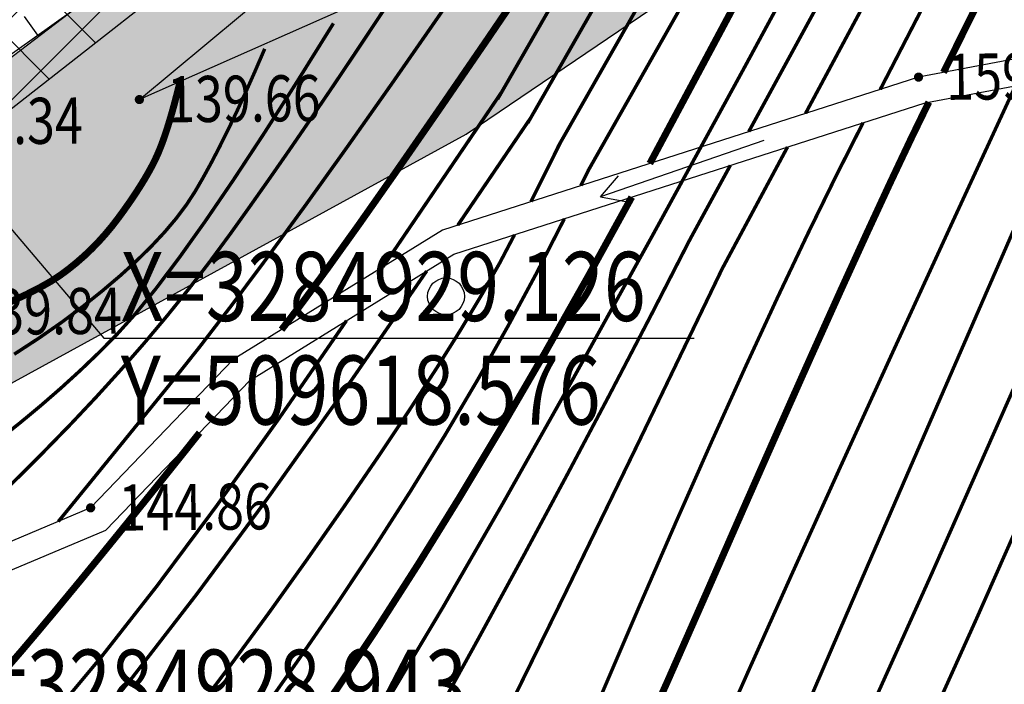
# Model space of a CAD drawing. Extents: x 508990 to 511239, y 3284818 to 3285493.
# Drawn here: x 509620 to 509641, y 3284918 to 3284932 of the extents above; entities that cross this region are included whole.
import ezdxf
from ezdxf.enums import TextEntityAlignment as Align

# ---------------------------------------------------------------- set-up
doc = ezdxf.new("R2010")
doc.units = 0
doc.layers.get('0').update_dxf_attribs({"linetype": 'CONTINUOUS'})
for name, color, linetype in [('ASSIST', 252, 'CONTINUOUS'), ('Coord_bz', 3, 'CONTINUOUS'), ('DGX', 251, 'CONTINUOUS'), ('DMTZ', 251, 'CONTINUOUS'), ('GCD', 251, 'CONTINUOUS'), ('JMD', 251, 'CONTINUOUS'), ('SXSS', 251, 'CONTINUOUS'), ('ZBTZ', 251, 'CONTINUOUS'), ('设计内容', 7, 'CONTINUOUS')]:
    doc.layers.add(name, color=color, linetype=linetype)
doc.styles.add('HZ', font='rs.shx', dxfattribs={"width": 0.8, "bigfont": 'hztxt.shx'})
doc.styles.get("Standard").update_dxf_attribs({"font": 'rs.shx', "bigfont": 'hztxt.shx'})
doc.styles.add('仿宋体', font='SIMFANG_1.TTF', dxfattribs={"width": 0.8})
doc.dimstyles.get("Standard").update_dxf_attribs({"dimtxt": 0.18, "dimasz": 0.18, "dimexe": 0.18, "dimexo": 0.0625, "dimgap": 0.09, "dimtad": 0, "dimtih": 1, "dimtoh": 1, "dimdec": 4, "dimzin": 0, "dimdsep": 46, "dimtxsty": 'Standard', "dimcen": 0.09, "dimadec": 0, "dimazin": 0, "dimtfac": 1, "dimtdec": 4, "dimtofl": 0, "dimtmove": 0, "dimatfit": 3, "dimfxl": 0, "dimtolj": 1, "dimtzin": 0, "dimarcsym": 0})

# ---------------------------------------------------------------- blocks, each defined once
blk = doc.blocks.new('gc086')
for q in [(6.461, 0.6), (6.461, -0.6)]:
    blk.add_line((7.5, 0), q)
blk.add_lwpolyline([(0, 0), (7.5, 0)])
blk = doc.blocks.new('GC200')
at = {"linetype": 'Continuous', "const_width": 0.2, "flags": 128}
blk.add_lwpolyline([(-0.1, 0, 1), (0.1, 0, 1)], format="xyb", close=True, dxfattribs=at)
blk = doc.blocks.new('gc122')
blk.add_circle((0, 0), 0.8)
blk = doc.blocks.new('*U118')
at = {"color": 0, "lineweight": -3}
blk.add_line((0, 0), (12.81, 0), dxfattribs=at)
at = {"color": 0, "lineweight": -3, "style": '仿宋体', "width": 0.8}
blk.add_text(' X=3284929.126 ', height=1.5, dxfattribs=at).set_placement((0, 0.375))
blk.add_text(' Y=509618.576 ', height=1.5, dxfattribs=at).set_placement((0, -0.375), align=Align.TOP_LEFT)
blk = doc.blocks.new('*U119')
at = {"color": 0, "lineweight": -3}
blk.add_line((0, 0), (12.849, 0), dxfattribs=at)
at = {"color": 0, "lineweight": -3, "style": '仿宋体', "width": 0.8}
blk.add_text(' X=3284928.943 ', height=1.5, dxfattribs=at).set_placement((0, 0.375))
blk.add_text(' Y=509608.703 ', height=1.5, dxfattribs=at).set_placement((0, -0.375), align=Align.TOP_LEFT)

msp = doc.modelspace()

# ---------------------------------------------------------------- hatches: boundary and pattern name
at = {"layer": 'DGX', "lineweight": -3}
h = msp.add_hatch(dxfattribs=at)
h.set_pattern_fill('ANSI37', scale=0.4)
edge = h.paths.add_edge_path()
edge.add_line((509482.9294, 3285083.053), (509483.921, 3285075.5011))
edge.add_line((509483.921, 3285075.5011), (509488.6149, 3285063.197))
edge.add_line((509488.6149, 3285063.197), (509490.8837, 3285054.5467))
edge.add_line((509490.8837, 3285054.5467), (509498.8402, 3285041.977))
edge.add_line((509498.8402, 3285041.977), (509502.1934, 3285030.4862))
edge.add_line((509502.1934, 3285030.4862), (509506.877, 3285018.1691))
edge.add_line((509506.877, 3285018.1691), (509510.9235, 3285009.2787))
edge.add_line((509510.9235, 3285009.2787), (509516.6738, 3285001.3623))
edge.add_line((509516.6738, 3285001.3623), (509521.3421, 3284994.9249))
edge.add_line((509521.3421, 3284994.9249), (509524.3024, 3284989.3129))
edge.add_line((509524.3024, 3284989.3129), (509527.1916, 3284979.128))
edge.add_line((509527.1916, 3284979.128), (509527.9645, 3284976.4035))
edge.add_line((509527.9645, 3284976.4035), (509530.8984, 3284964.8534))
edge.add_line((509530.8984, 3284964.8534), (509534.981, 3284954.058))
edge.add_line((509534.981, 3284954.058), (509538.8156, 3284945.5681))
edge.add_line((509538.8156, 3284945.5681), (509542.3768, 3284941.6453))
edge.add_line((509542.3768, 3284941.6453), (509548.6311, 3284938.9487))
edge.add_line((509548.6311, 3284938.9487), (509558.4241, 3284935.6387))
edge.add_line((509558.4241, 3284935.6387), (509569.9641, 3284933.2255))
edge.add_line((509569.9641, 3284933.2255), (509589.364, 3284931.3408))
edge.add_line((509589.364, 3284931.3408), (509596.6092, 3284931.6519))
edge.add_line((509596.6092, 3284931.6519), (509611.6591, 3284934.9422))
edge.add_line((509611.6591, 3284934.9422), (509620.2087, 3284939.5201))
edge.add_line((509620.2087, 3284939.5201), (509627.6692, 3284945.2577))
edge.add_line((509627.6692, 3284945.2577), (509632.5703, 3284949.6941))
edge.add_line((509632.5703, 3284949.6941), (509638.7684, 3284955.3906))
edge.add_line((509638.7684, 3284955.3906), (509643.3057, 3284959.5935))
edge.add_line((509643.3057, 3284959.5935), (509650.0679, 3284967.2658))
edge.add_line((509650.0679, 3284967.2658), (509651.0136, 3284968.4002))
edge.add_line((509651.0136, 3284968.4002), (509657.9082, 3284978.4402))
edge.add_line((509657.9082, 3284978.4402), (509659.6186, 3284980.4765))
edge.add_line((509659.6186, 3284980.4765), (509662.1425, 3284982.7377))
edge.add_line((509662.1425, 3284982.7377), (509664.6481, 3284984.3788))
edge.add_line((509664.6481, 3284984.3788), (509670.0197, 3284986.1866))
edge.add_line((509670.0197, 3284986.1866), (509674.6398, 3284987.2387))
edge.add_line((509674.6398, 3284987.2387), (509679.9302, 3284986.8008))
edge.add_line((509679.9302, 3284986.8008), (509684.0199, 3284986.0983))
edge.add_line((509684.0199, 3284986.0983), (509688.2657, 3284984.5436))
edge.add_line((509688.2657, 3284984.5436), (509702.5052, 3284976.6451))
edge.add_line((509702.5052, 3284976.6451), (509719.7637, 3284966.7927))
edge.add_line((509477.9094, 3285065.9401), (509481.3281, 3285054.0948))
edge.add_line((509481.3281, 3285054.0948), (509487.0478, 3285039.3636))
edge.add_line((509487.0478, 3285039.3636), (509493.5006, 3285024.1941))
edge.add_line((509493.5006, 3285024.1941), (509498.3076, 3285011.9438))
edge.add_line((509498.3076, 3285011.9438), (509505.0317, 3285001.0423))
edge.add_line((509505.0317, 3285001.0423), (509509.2618, 3284994.7581))
edge.add_line((509509.2618, 3284994.7581), (509515.9089, 3284986.4692))
edge.add_line((509515.9089, 3284986.4692), (509518.3209, 3284980.5918))
edge.add_line((509518.3209, 3284980.5918), (509519.6489, 3284971.51))
edge.add_line((509519.6489, 3284971.51), (509521.0793, 3284965.6957))
edge.add_line((509521.0793, 3284965.6957), (509523.3767, 3284960.0119))
edge.add_line((509523.3767, 3284960.0119), (509528.1994, 3284948.1861))
edge.add_line((509528.1994, 3284948.1861), (509530.4958, 3284943.679))
edge.add_line((509530.4958, 3284943.679), (509533.3195, 3284938.8331))
edge.add_line((509533.3195, 3284938.8331), (509535.9574, 3284935.145))
edge.add_line((509535.9574, 3284935.145), (509540.9667, 3284931.2791))
edge.add_line((509540.9667, 3284931.2791), (509544.15, 3284929.125))
edge.add_line((509544.15, 3284929.125), (509548.0216, 3284924.3251))
edge.add_line((509548.0216, 3284924.3251), (509550.3332, 3284923.2262))
edge.add_line((509550.3332, 3284923.2262), (509560.7687, 3284922.2465))
edge.add_line((509560.7687, 3284922.2465), (509566.3969, 3284923.0937))
edge.add_line((509566.3969, 3284923.0937), (509570.5276, 3284925.3091))
edge.add_line((509570.5276, 3284925.3091), (509603.3894, 3284927.1873))
edge.add_line((509603.3894, 3284927.1873), (509608.7034, 3284928.9434))
edge.add_line((509608.7034, 3284928.9434), (509616.7223, 3284929.9362))
edge.add_line((509616.7223, 3284929.9362), (509618.5757, 3284929.1264))
edge.add_line((509618.5757, 3284929.1264), (509626.0794, 3284935.0046))
edge.add_line((509626.0794, 3284935.0046), (509636.1066, 3284943.3281))
edge.add_line((509636.1066, 3284943.3281), (509648.7471, 3284955.5676))
edge.add_line((509648.7471, 3284955.5676), (509656.4438, 3284965.1544))
edge.add_line((509656.4438, 3284965.1544), (509663.9294, 3284973.241))
edge.add_line((509663.9294, 3284973.241), (509669.4414, 3284978.3195))
edge.add_line((509669.4414, 3284978.3195), (509676.1664, 3284980.6933))
edge.add_line((509676.1664, 3284980.6933), (509683.0588, 3284979.0725))
edge.add_line((509683.0588, 3284979.0725), (509690.1026, 3284976.8262))
edge.add_line((509690.1026, 3284976.8262), (509698.0619, 3284972.6606))
edge.add_line((509698.0619, 3284972.6606), (509705.5088, 3284968.7097))
edge.add_line((509705.5088, 3284968.7097), (509710.0129, 3284966.7498))
edge.add_line((509710.0129, 3284966.7498), (509719.1198, 3284965.0749))
edge.add_line((509719.1198, 3284965.0749), (509719.7637, 3284966.7927))
edge.add_line((509479.6614, 3285080.6794), (509482.9294, 3285083.053))
edge.add_line((509477.9153, 3285065.9197), (509479.3968, 3285074.7656))
edge.add_line((509479.3968, 3285074.7656), (509479.6614, 3285080.6794))
at = {"layer": 'JMD', "lineweight": 30}
h = msp.add_hatch(dxfattribs=at)
h.set_pattern_fill('ANGLE', color=252, scale=0.3)
h.set_pattern_definition([(0, (0, 0), (0, 2.0955), [1.524, -0.5715]), (90, (0, 0), (-2.0955, 1e-16), [1.524, -0.5715])])
h.paths.add_polyline_path([(509478.8698, 3285066.2674), (509475.2561, 3285064.9509), (509450.5665, 3285043.9969), (509441.1688, 3285034.7599), (509449.3736, 3285019.2206), (509474.6651, 3284993.8229), (509493.646, 3284973.4542), (509500.5919, 3284947.3347), (509528.3755, 3284923.3229), (509559.4181, 3284920.134), (509565.2578, 3284921.9613), (509581.5383, 3284919.8393), (509613.6017, 3284920.7556), (509629.7866, 3284929.6163), (509636.4091, 3284934.1108), (509640.6547, 3284936.9636), (509659.1012, 3284935.2081), (509664.518, 3284940.4747), (509669.1296, 3284955.3967), (509671.8278, 3284960.6362), (509678.785, 3284968.5565), (509698.1597, 3284967.9845), (509713.0429, 3284964.7284), (509706.6464, 3284969.2964), (509690.4098, 3284977.7941), (509676.11, 3284981.7338), (509668.9648, 3284979.1945), (509663.2688, 3284973.9997), (509655.7675, 3284965.8472), (509647.9759, 3284956.233), (509633.6997, 3284942.6362), (509621.3306, 3284932.3592), (509618.4406, 3284930.1563), (509602.5874, 3284928.1258), (509570.66, 3284926.3331), (509565.9815, 3284924.0901), (509560.7397, 3284923.3535), (509550.6313, 3284924.1606), (509548.6568, 3284925.1304), (509544.7844, 3284929.8689), (509536.6351, 3284935.8462), (509531.3604, 3284944.1776), (509524.2994, 3284960.3488), (509522.059, 3284965.8995), (509520.613, 3284971.8329), (509519.3431, 3284980.8084), (509516.7793, 3284986.9823), (509509.7435, 3284995.7558), (509508.02, 3284998.2096), (509499.2023, 3285012.4103), (509493.6091, 3285025.5563), (509482.6383, 3285053.4828)])

# ---------------------------------------------------------------- linework, layer by layer
at = {"layer": 'ASSIST', "color": 8, "linetype": 'Continuous'}
for p, q in [((509624.2188, 3284934.4224, 0.168), (509618.4425, 3284930.296, 0.168)), ((509624.2188, 3284934.4224, 0.106), (509618.4425, 3284930.296, 0.106))]:
    msp.add_line(p, q, dxfattribs=at)
msp.add_lwpolyline([(509679.0496, 3284974.6631), (509676.9166, 3284975.0046), (509673.5577, 3284974.0533), (509668.0249, 3284970.339), (509661.5153, 3284962.215), (509659.7514, 3284957.6045), (509657.3384, 3284952.5323), (509647.3269, 3284943.3538), (509640.7272, 3284940.0723), (509628.2866, 3284932.8517), (509622.695, 3284930.367), (509628.5398, 3284935.24), (509634.4346, 3284940.1225), (509641.6863, 3284946.2739), (509647.75, 3284952.0829), (509653.934, 3284960.384), (509658.4304, 3284966.9034), (509663.1606, 3284972.3027), (509667.734, 3284976.7587), (509674.4052, 3284979.7429), (509679.5367, 3284979.8256)], dxfattribs=at)
msp.add_lwpolyline([(509679.0496, 3284974.6631), (509676.9166, 3284975.0046), (509673.5577, 3284974.0533), (509668.0249, 3284970.339), (509661.5153, 3284962.215), (509659.7514, 3284957.6045), (509657.3384, 3284952.5323), (509647.3269, 3284943.3538), (509640.7272, 3284940.0723), (509628.2866, 3284932.8517), (509622.695, 3284930.367), (509628.5398, 3284935.24), (509634.4346, 3284940.1225), (509641.6863, 3284946.2739), (509647.75, 3284952.0829), (509653.934, 3284960.384), (509658.4304, 3284966.9034), (509663.1606, 3284972.3027), (509667.734, 3284976.7587), (509674.4052, 3284979.7429), (509679.5367, 3284979.8256)], dxfattribs=at)
at = {"layer": 'DGX', "lineweight": 0}
for points, const_width in [([(509640.4165, 3284939.5836), (509637.9967, 3284935.0787), (509635.8029, 3284931.0274), (509633.835, 3284927.4297), (509632.0932, 3284924.2855), (509630.5774, 3284921.5949), (509629.2876, 3284919.3578), (509628.2238, 3284917.5742), (509627.3861, 3284916.2443), (509626.664, 3284915.1542), (509625.9473, 3284914.0902), (509625.2359, 3284913.0524), (509624.53, 3284912.0408), (509623.8294, 3284911.0554), (509623.1343, 3284910.0961), (509622.4445, 3284909.163), (509621.7601, 3284908.2561), (509621.0887, 3284907.3788), (509620.4381, 3284906.5345), (509619.8081, 3284905.7232), (509619.1988, 3284904.945), (509618.6102, 3284904.1997), (509618.0423, 3284903.4876), (509617.495, 3284902.8084)], 0.075), ([(509640.4165, 3284939.5836), (509637.9967, 3284935.0787), (509635.8029, 3284931.0274), (509633.835, 3284927.4297), (509632.0932, 3284924.2855), (509630.5774, 3284921.5949), (509629.2876, 3284919.3578), (509628.2238, 3284917.5742), (509627.3861, 3284916.2443), (509626.664, 3284915.1542), (509625.9473, 3284914.0902), (509625.2359, 3284913.0524), (509624.53, 3284912.0408), (509623.8294, 3284911.0554), (509623.1343, 3284910.0961), (509622.4445, 3284909.163), (509621.7601, 3284908.2561), (509621.0887, 3284907.3788), (509620.4381, 3284906.5345), (509619.8081, 3284905.7232), (509619.1988, 3284904.945), (509618.6102, 3284904.1997), (509618.0423, 3284903.4876), (509617.495, 3284902.8084)], 0.075), ([(509635.9155, 3284929.6693), (509641.2991, 3284939.5452)], 0.075), ([(509635.9155, 3284929.6693), (509641.2991, 3284939.5452)], 0.075), ([(509637.1482, 3284930.0657), (509642.2028, 3284939.4894)], 0.075), ([(509637.1482, 3284930.0657), (509642.2028, 3284939.4894)], 0.075), ([(509633.7704, 3284928.9796), (509639.2396, 3284939.2089)], 0.15), ([(509633.7704, 3284928.9796), (509639.2396, 3284939.2089)], 0.15), ([(509643.3207, 3284939.3956), (509638.7698, 3284930.5871)], 0.075), ([(509643.3207, 3284939.3956), (509638.7698, 3284930.5871)], 0.075), ([(509640.1429, 3284930.9569), (509644.278, 3284939.3153)], 0.15), ([(509640.1429, 3284930.9569), (509644.278, 3284939.3153)], 0.15), ([(509632.4288, 3284928.8178), (509637.8663, 3284938.4118)], 0.075), ([(509632.4288, 3284928.8178), (509637.8663, 3284938.4118)], 0.075), ([(509631.7749, 3284929.337), (509636.4888, 3284937.6123)], 0.075), ([(509631.7749, 3284929.337), (509636.4888, 3284937.6123)], 0.075), ([(509631.1209, 3284929.8562), (509635.1027, 3284936.8078)], 0.075), ([(509631.1209, 3284929.8562), (509635.1027, 3284936.8078)], 0.075), ([(509630.467, 3284930.3754), (509633.6945, 3284935.9905)], 0.075), ([(509630.467, 3284930.3754), (509633.6945, 3284935.9905)], 0.075), ([(509625.779, 3284925.3712), (509626.2201, 3284925.9451), (509626.7825, 3284926.7096), (509627.4661, 3284927.6648), (509628.271, 3284928.8106), (509629.1972, 3284930.1471), (509630.2446, 3284931.6741), (509631.4133, 3284933.3919), (509632.7032, 3284935.3002)], 0.15), ([(509625.779, 3284925.3712), (509626.2201, 3284925.9451), (509626.7825, 3284926.7096), (509627.4661, 3284927.6648), (509628.271, 3284928.8106), (509629.1972, 3284930.1471), (509630.2446, 3284931.6741), (509631.4133, 3284933.3919), (509632.7032, 3284935.3002)], 0.15), ([(509646.3221, 3284931.543), (509643.4694, 3284924.9999), (509640.856, 3284919.0948), (509638.4819, 3284913.8275), (509636.3469, 3284909.1982), (509634.4513, 3284905.2068), (509632.7948, 3284901.8534)], 0.075), ([(509646.3221, 3284931.543), (509643.4694, 3284924.9999), (509640.856, 3284919.0948), (509638.4819, 3284913.8275), (509636.3469, 3284909.1982), (509634.4513, 3284905.2068), (509632.7948, 3284901.8534)], 0.075), ([(509644.7874, 3284931.2523), (509642.2286, 3284925.3757), (509639.8805, 3284920.0632), (509637.7431, 3284915.3148), (509635.8164, 3284911.1305), (509634.1004, 3284907.5102), (509632.5951, 3284904.454), (509631.3005, 3284901.9619)], 0.075), ([(509644.7874, 3284931.2523), (509642.2286, 3284925.3757), (509639.8805, 3284920.0632), (509637.7431, 3284915.3148), (509635.8164, 3284911.1305), (509634.1004, 3284907.5102), (509632.5951, 3284904.454), (509631.3005, 3284901.9619)], 0.075), ([(509643.1505, 3284930.9421), (509642.0646, 3284928.4551), (509641.0634, 3284926.159), (509640.1469, 3284924.054), (509639.3151, 3284922.14), (509638.568, 3284920.4171), (509637.9057, 3284918.8851), (509637.328, 3284917.5442), (509636.8351, 3284916.3943), (509636.3728, 3284915.3288), (509635.8872, 3284914.2411), (509635.3782, 3284913.1313), (509634.8459, 3284911.9992), (509634.2902, 3284910.8449), (509633.7112, 3284909.6685), (509633.1087, 3284908.4698), (509632.483, 3284907.249), (509631.8336, 3284906.0059), (509631.1604, 3284904.7406), (509630.4634, 3284903.4531), (509629.7426, 3284902.1434)], 0.075), ([(509643.1505, 3284930.9421), (509642.0646, 3284928.4551), (509641.0634, 3284926.159), (509640.1469, 3284924.054), (509639.3151, 3284922.14), (509638.568, 3284920.4171), (509637.9057, 3284918.8851), (509637.328, 3284917.5442), (509636.8351, 3284916.3943), (509636.3728, 3284915.3288), (509635.8872, 3284914.2411), (509635.3782, 3284913.1313), (509634.8459, 3284911.9992), (509634.2902, 3284910.8449), (509633.7112, 3284909.6685), (509633.1087, 3284908.4698), (509632.483, 3284907.249), (509631.8336, 3284906.0059), (509631.1604, 3284904.7406), (509630.4634, 3284903.4531), (509629.7426, 3284902.1434)], 0.075), ([(509641.7038, 3284930.668), (509640.3176, 3284927.666), (509639.044, 3284924.8919), (509637.8828, 3284922.3459), (509636.8341, 3284920.0278), (509635.8979, 3284917.9378), (509635.0741, 3284916.0757), (509634.3628, 3284914.4416), (509633.7639, 3284913.0355), (509633.1742, 3284911.6848), (509632.4904, 3284910.2168), (509631.7123, 3284908.6316), (509630.8401, 3284906.9292), (509629.8738, 3284905.1094), (509628.8132, 3284903.1725), (509627.6585, 3284901.1183)], 0.075), ([(509641.7038, 3284930.668), (509640.3176, 3284927.666), (509639.044, 3284924.8919), (509637.8828, 3284922.3459), (509636.8341, 3284920.0278), (509635.8979, 3284917.9378), (509635.0741, 3284916.0757), (509634.3628, 3284914.4416), (509633.7639, 3284913.0355), (509633.1742, 3284911.6848), (509632.4904, 3284910.2168), (509631.7123, 3284908.6316), (509630.8401, 3284906.9292), (509629.8738, 3284905.1094), (509628.8132, 3284903.1725), (509627.6585, 3284901.1183)], 0.075), ([(509627.979, 3284926.7329), (509630.5593, 3284930.5356)], 0.075), ([(509627.979, 3284926.7329), (509630.5593, 3284930.5356)], 0.075), ([(509626.4792, 3284902.4121), (509627.3555, 3284903.879), (509628.154, 3284905.2848), (509628.8746, 3284906.6294), (509629.5667, 3284907.9828), (509630.2798, 3284909.4147), (509631.0139, 3284910.9253), (509631.769, 3284912.5145), (509632.5451, 3284914.1822), (509633.3422, 3284915.9286), (509634.1603, 3284917.7536), (509634.9993, 3284919.6572), (509635.8181, 3284921.5237), (509636.5752, 3284923.2375), (509637.2707, 3284924.7985), (509637.9045, 3284926.2067), (509638.4768, 3284927.4621), (509638.9874, 3284928.5648), (509639.4364, 3284929.5147), (509639.8238, 3284930.3118)], 0.15), ([(509626.4792, 3284902.4121), (509627.3555, 3284903.879), (509628.154, 3284905.2848), (509628.8746, 3284906.6294), (509629.5667, 3284907.9828), (509630.2798, 3284909.4147), (509631.0139, 3284910.9253), (509631.769, 3284912.5145), (509632.5451, 3284914.1822), (509633.3422, 3284915.9286), (509634.1603, 3284917.7536), (509634.9993, 3284919.6572), (509635.8181, 3284921.5237), (509636.5752, 3284923.2375), (509637.2707, 3284924.7985), (509637.9045, 3284926.2067), (509638.4768, 3284927.4621), (509638.9874, 3284928.5648), (509639.4364, 3284929.5147), (509639.8238, 3284930.3118)], 0.15), ([(509638.396, 3284929.8635), (509637.8156, 3284928.7175), (509637.1973, 3284927.4535), (509636.5414, 3284926.0716), (509635.8477, 3284924.5716), (509635.1162, 3284922.9537), (509634.347, 3284921.2178), (509633.54, 3284919.3639), (509632.6953, 3284917.392), (509631.7904, 3284915.3484), (509630.8028, 3284913.2795), (509629.7327, 3284911.1852), (509628.5799, 3284909.0657), (509627.3444, 3284906.9207), (509626.0263, 3284904.7504), (509624.6256, 3284902.5548)], 0.075), ([(509638.396, 3284929.8635), (509637.8156, 3284928.7175), (509637.1973, 3284927.4535), (509636.5414, 3284926.0716), (509635.8477, 3284924.5716), (509635.1162, 3284922.9537), (509634.347, 3284921.2178), (509633.54, 3284919.3639), (509632.6953, 3284917.392), (509631.7904, 3284915.3484), (509630.8028, 3284913.2795), (509629.7327, 3284911.1852), (509628.5799, 3284909.0657), (509627.3444, 3284906.9207), (509626.0263, 3284904.7504), (509624.6256, 3284902.5548)], 0.075), ([(509629.6038, 3284927.6398), (509631.1901, 3284929.9764)], 0.075), ([(509629.6038, 3284927.6398), (509631.1901, 3284929.9764)], 0.075), ([(509631.1906, 3284928.15), (509631.821, 3284929.4171)], 0.075), ([(509631.1906, 3284928.15), (509631.821, 3284929.4171)], 0.075), ([(509635.3402, 3284926.6947), (509636.7572, 3284929.3365)], 0.075), ([(509635.3402, 3284926.6947), (509636.7572, 3284929.3365)], 0.075), ([(509632.2728, 3284928.498), (509632.4518, 3284928.8578)], 0.075), ([(509632.2728, 3284928.498), (509632.4518, 3284928.8578)], 0.075), ([(509634.6376, 3284927.325), (509635.5167, 3284928.9377)], 0.075), ([(509634.6376, 3284927.325), (509635.5167, 3284928.9377)], 0.075), ([(509619.581, 3284907.6455), (509620.1921, 3284908.3882), (509620.8368, 3284909.1913), (509621.5096, 3284910.0493), (509622.2103, 3284910.9621), (509622.9392, 3284911.9298), (509623.696, 3284912.9524), (509624.4809, 3284914.0298), (509625.2939, 3284915.1621), (509626.1348, 3284916.3493), (509626.9961, 3284917.598), (509627.87, 3284918.915), (509628.7565, 3284920.3002), (509629.6556, 3284921.7537), (509630.5673, 3284923.2754), (509631.4916, 3284924.8653), (509632.4285, 3284926.5235), (509633.378, 3284928.25)], 0.15), ([(509619.581, 3284907.6455), (509620.1921, 3284908.3882), (509620.8368, 3284909.1913), (509621.5096, 3284910.0493), (509622.2103, 3284910.9621), (509622.9392, 3284911.9298), (509623.696, 3284912.9524), (509624.4809, 3284914.0298), (509625.2939, 3284915.1621), (509626.1348, 3284916.3493), (509626.9961, 3284917.598), (509627.87, 3284918.915), (509628.7565, 3284920.3002), (509629.6556, 3284921.7537), (509630.5673, 3284923.2754), (509631.4916, 3284924.8653), (509632.4285, 3284926.5235), (509633.378, 3284928.25)], 0.15), ([(509619.6864, 3284909.6533), (509620.1591, 3284910.1944), (509620.6422, 3284910.7682), (509621.1549, 3284911.4001), (509621.7165, 3284912.1153), (509622.3269, 3284912.9139), (509622.9863, 3284913.7958), (509623.6945, 3284914.7611), (509624.4516, 3284915.8097), (509625.2575, 3284916.9417), (509626.1124, 3284918.1571), (509626.9724, 3284919.4073), (509627.794, 3284920.644), (509628.5771, 3284921.8672), (509629.3217, 3284923.0768), (509630.0279, 3284924.2728), (509630.6956, 3284925.4553), (509631.3248, 3284926.6243), (509631.9155, 3284927.7797)], 0.075), ([(509619.6864, 3284909.6533), (509620.1591, 3284910.1944), (509620.6422, 3284910.7682), (509621.1549, 3284911.4001), (509621.7165, 3284912.1153), (509622.3269, 3284912.9139), (509622.9863, 3284913.7958), (509623.6945, 3284914.7611), (509624.4516, 3284915.8097), (509625.2575, 3284916.9417), (509626.1124, 3284918.1571), (509626.9724, 3284919.4073), (509627.794, 3284920.644), (509628.5771, 3284921.8672), (509629.3217, 3284923.0768), (509630.0279, 3284924.2728), (509630.6956, 3284925.4553), (509631.3248, 3284926.6243), (509631.9155, 3284927.7797)], 0.075), ([(509619.6119, 3284912.0349), (509620.2652, 3284912.7242), (509620.9456, 3284913.4683), (509621.648, 3284914.273), (509622.3723, 3284915.1381), (509623.1187, 3284916.0637), (509623.887, 3284917.0498), (509624.6772, 3284918.0964), (509625.4894, 3284919.2036), (509626.3236, 3284920.3712), (509627.1336, 3284921.5296), (509627.8732, 3284922.6092), (509628.5425, 3284923.61), (509629.1414, 3284924.532), (509629.6699, 3284925.3752), (509630.128, 3284926.1395), (509630.5158, 3284926.8251), (509630.8333, 3284927.4318)], 0.075), ([(509619.6119, 3284912.0349), (509620.2652, 3284912.7242), (509620.9456, 3284913.4683), (509621.648, 3284914.273), (509622.3723, 3284915.1381), (509623.1187, 3284916.0637), (509623.887, 3284917.0498), (509624.6772, 3284918.0964), (509625.4894, 3284919.2036), (509626.3236, 3284920.3712), (509627.1336, 3284921.5296), (509627.8732, 3284922.6092), (509628.5425, 3284923.61), (509629.1414, 3284924.532), (509629.6699, 3284925.3752), (509630.128, 3284926.1395), (509630.5158, 3284926.8251), (509630.8333, 3284927.4318)], 0.075), ([(509620.4637, 3284902.7218), (509620.8674, 3284903.2252), (509621.3123, 3284903.8215), (509621.8445, 3284904.5959), (509622.464, 3284905.5484), (509623.1708, 3284906.6789), (509623.9649, 3284907.9875), (509624.8464, 3284909.4741), (509625.8151, 3284911.1388), (509626.8712, 3284912.9816), (509627.9548, 3284914.896), (509629.0062, 3284916.7757), (509630.0253, 3284918.6207), (509631.0122, 3284920.431), (509631.9669, 3284922.2066), (509632.8894, 3284923.9474), (509633.7796, 3284925.6536), (509634.6376, 3284927.325)], 0.075), ([(509620.4637, 3284902.7218), (509620.8674, 3284903.2252), (509621.3123, 3284903.8215), (509621.8445, 3284904.5959), (509622.464, 3284905.5484), (509623.1708, 3284906.6789), (509623.9649, 3284907.9875), (509624.8464, 3284909.4741), (509625.8151, 3284911.1388), (509626.8712, 3284912.9816), (509627.9548, 3284914.896), (509629.0062, 3284916.7757), (509630.0253, 3284918.6207), (509631.0122, 3284920.431), (509631.9669, 3284922.2066), (509632.8894, 3284923.9474), (509633.7796, 3284925.6536), (509634.6376, 3284927.325)], 0.075), ([(509619.9291, 3284914.7186), (509621.1646, 3284916.1323), (509622.5059, 3284917.7757), (509623.9528, 3284919.6486), (509625.5056, 3284921.7511), (509627.1641, 3284924.0832), (509628.9283, 3284926.6449)], 0.075), ([(509619.9291, 3284914.7186), (509621.1646, 3284916.1323), (509622.5059, 3284917.7757), (509623.9528, 3284919.6486), (509625.5056, 3284921.7511), (509627.1641, 3284924.0832), (509628.9283, 3284926.6449)], 0.075), ([(509622.9272, 3284902.7052), (509623.4617, 3284903.5639), (509624.0279, 3284904.4965), (509624.6258, 3284905.503), (509625.2556, 3284906.5834), (509625.978, 3284907.8754), (509626.8542, 3284909.5164), (509627.8842, 3284911.5066), (509629.0679, 3284913.846), (509630.4054, 3284916.5344), (509631.8966, 3284919.5721), (509633.5415, 3284922.9588), (509635.3402, 3284926.6947)], 0.075), ([(509622.9272, 3284902.7052), (509623.4617, 3284903.5639), (509624.0279, 3284904.4965), (509624.6258, 3284905.503), (509625.2556, 3284906.5834), (509625.978, 3284907.8754), (509626.8542, 3284909.5164), (509627.8842, 3284911.5066), (509629.0679, 3284913.846), (509630.4054, 3284916.5344), (509631.8966, 3284919.5721), (509633.5415, 3284922.9588), (509635.3402, 3284926.6947)], 0.075), ([(509619.7414, 3284915.8053), (509620.764, 3284916.9418), (509621.874, 3284918.2746), (509623.0716, 3284919.8036), (509624.3565, 3284921.5289), (509625.7289, 3284923.4504), (509627.1888, 3284925.5683)], 0.075), ([(509619.7414, 3284915.8053), (509620.764, 3284916.9418), (509621.874, 3284918.2746), (509623.0716, 3284919.8036), (509624.3565, 3284921.5289), (509625.7289, 3284923.4504), (509627.1888, 3284925.5683)], 0.075), ([(509619.7749, 3284917.9795), (509620.1476, 3284918.4103), (509620.5323, 3284918.8655), (509620.9448, 3284919.3595), (509621.3849, 3284919.8921), (509621.8527, 3284920.4634), (509622.3483, 3284921.0733), (509622.8716, 3284921.7219), (509623.4226, 3284922.4092), (509624.0013, 3284923.1352)], 0.15), ([(509619.7749, 3284917.9795), (509620.1476, 3284918.4103), (509620.5323, 3284918.8655), (509620.9448, 3284919.3595), (509621.3849, 3284919.8921), (509621.8527, 3284920.4634), (509622.3483, 3284921.0733), (509622.8716, 3284921.7219), (509623.4226, 3284922.4092), (509624.0013, 3284923.1352)], 0.15)]:
    msp.add_lwpolyline(points, dxfattribs=dict(at, const_width=const_width))
at = {"layer": 'DGX', "linetype": 'Continuous', "lineweight": 0, "flags": 128}
for points, const_width in [([(509630.3004, 3284933.7931), (509629.2018, 3284932.1929), (509628.1696, 3284930.7075), (509627.204, 3284929.337), (509626.3048, 3284928.0812), (509625.4722, 3284926.9403), (509624.706, 3284925.9141), (509624.0064, 3284925.0028), (509623.3733, 3284924.2063), (509622.8103, 3284923.5127), (509622.3211, 3284922.9102), (509621.9057, 3284922.3989), (509621.5642, 3284921.9787), (509621.2964, 3284921.6496), (509621.1025, 3284921.4117), (509620.9823, 3284921.2648), (509620.936, 3284921.2091)], 0.075), ([(509630.3004, 3284933.7931), (509629.2018, 3284932.1929), (509628.1696, 3284930.7075), (509627.204, 3284929.337), (509626.3048, 3284928.0812), (509625.4722, 3284926.9403), (509624.706, 3284925.9141), (509624.0064, 3284925.0028), (509623.3733, 3284924.2063), (509622.8103, 3284923.5127), (509622.3211, 3284922.9102), (509621.9057, 3284922.3989), (509621.5642, 3284921.9787), (509621.2964, 3284921.6496), (509621.1025, 3284921.4117), (509620.9823, 3284921.2648), (509620.936, 3284921.2091)], 0.075), ([(509619.5646, 3284921.6739), (509620.0733, 3284922.1737), (509620.6326, 3284922.7335), (509621.2071, 3284923.3233), (509621.7612, 3284923.9126), (509622.295, 3284924.5015), (509622.8084, 3284925.09), (509623.3016, 3284925.6781), (509623.7743, 3284926.2658), (509624.2268, 3284926.8531), (509624.6589, 3284927.4399), (509625.0853, 3284928.0371), (509625.5207, 3284928.6552), (509625.9651, 3284929.2944), (509626.4184, 3284929.9545), (509626.8808, 3284930.6356), (509627.3521, 3284931.3377), (509627.8325, 3284932.0607), (509628.3218, 3284932.8048)], 0.075), ([(509619.5646, 3284921.6739), (509620.0733, 3284922.1737), (509620.6326, 3284922.7335), (509621.2071, 3284923.3233), (509621.7612, 3284923.9126), (509622.295, 3284924.5015), (509622.8084, 3284925.09), (509623.3016, 3284925.6781), (509623.7743, 3284926.2658), (509624.2268, 3284926.8531), (509624.6589, 3284927.4399), (509625.0853, 3284928.0371), (509625.5207, 3284928.6552), (509625.9651, 3284929.2944), (509626.4184, 3284929.9545), (509626.8808, 3284930.6356), (509627.3521, 3284931.3377), (509627.8325, 3284932.0607), (509628.3218, 3284932.8048)], 0.075), ([(509619.6474, 3284922.9855), (509620.1137, 3284923.3563), (509620.5632, 3284923.7301), (509620.996, 3284924.1069), (509621.4122, 3284924.4866), (509621.8116, 3284924.8693), (509622.1943, 3284925.255), (509622.5955, 3284925.6995), (509623.0503, 3284926.2587), (509623.5587, 3284926.9325), (509624.1208, 3284927.7209), (509624.7364, 3284928.624), (509625.4058, 3284929.6417), (509626.1287, 3284930.7741), (509626.9053, 3284932.0211)], 0.075), ([(509619.6474, 3284922.9855), (509620.1137, 3284923.3563), (509620.5632, 3284923.7301), (509620.996, 3284924.1069), (509621.4122, 3284924.4866), (509621.8116, 3284924.8693), (509622.1943, 3284925.255), (509622.5955, 3284925.6995), (509623.0503, 3284926.2587), (509623.5587, 3284926.9325), (509624.1208, 3284927.7209), (509624.7364, 3284928.624), (509625.4058, 3284929.6417), (509626.1287, 3284930.7741), (509626.9053, 3284932.0211)], 0.075), ([(509619.979, 3284924.8385), (509620.5138, 3284925.1875), (509621.0106, 3284925.5337), (509621.4693, 3284925.877), (509621.892, 3284926.2151), (509622.2808, 3284926.5455), (509622.6357, 3284926.8683), (509622.9567, 3284927.1835), (509623.2437, 3284927.4911), (509623.4969, 3284927.791), (509623.7161, 3284928.0833), (509623.9015, 3284928.368), (509624.0724, 3284928.6622), (509624.2486, 3284928.9831), (509624.4299, 3284929.3307), (509624.6164, 3284929.7049), (509624.8081, 3284930.1059), (509625.005, 3284930.5335), (509625.2071, 3284930.9877), (509625.4144, 3284931.4687)], 0.075), ([(509619.979, 3284924.8385), (509620.5138, 3284925.1875), (509621.0106, 3284925.5337), (509621.4693, 3284925.877), (509621.892, 3284926.2151), (509622.2808, 3284926.5455), (509622.6357, 3284926.8683), (509622.9567, 3284927.1835), (509623.2437, 3284927.4911), (509623.4969, 3284927.791), (509623.7161, 3284928.0833), (509623.9015, 3284928.368), (509624.0724, 3284928.6622), (509624.2486, 3284928.9831), (509624.4299, 3284929.3307), (509624.6164, 3284929.7049), (509624.8081, 3284930.1059), (509625.005, 3284930.5335), (509625.2071, 3284930.9877), (509625.4144, 3284931.4687)], 0.075), ([(509623.5784, 3284930.7595), (509623.5088, 3284930.48), (509623.4399, 3284930.2198), (509623.3717, 3284929.9791), (509623.3041, 3284929.7578), (509623.2372, 3284929.556), (509623.1709, 3284929.3735), (509623.1052, 3284929.2105), (509623.0402, 3284929.0669), (509622.9712, 3284928.93), (509622.8933, 3284928.7869), (509622.8066, 3284928.6377), (509622.711, 3284928.4823), (509622.6067, 3284928.3208), (509622.4935, 3284928.1532), (509622.3715, 3284927.9794), (509622.2406, 3284927.7995), (509622.1026, 3284927.62), (509621.9592, 3284927.4473), (509621.8102, 3284927.2817), (509621.6558, 3284927.1229), (509621.4959, 3284926.971), (509621.3305, 3284926.8261), (509621.1596, 3284926.688), (509620.9833, 3284926.5569), (509620.7816, 3284926.4251), (509620.5348, 3284926.285), (509620.2428, 3284926.1366), (509619.9056, 3284925.9798)], 0.15), ([(509623.5784, 3284930.7595), (509623.5088, 3284930.48), (509623.4399, 3284930.2198), (509623.3717, 3284929.9791), (509623.3041, 3284929.7578), (509623.2372, 3284929.556), (509623.1709, 3284929.3735), (509623.1052, 3284929.2105), (509623.0402, 3284929.0669), (509622.9712, 3284928.93), (509622.8933, 3284928.7869), (509622.8066, 3284928.6377), (509622.711, 3284928.4823), (509622.6067, 3284928.3208), (509622.4935, 3284928.1532), (509622.3715, 3284927.9794), (509622.2406, 3284927.7995), (509622.1026, 3284927.62), (509621.9592, 3284927.4473), (509621.8102, 3284927.2817), (509621.6558, 3284927.1229), (509621.4959, 3284926.971), (509621.3305, 3284926.8261), (509621.1596, 3284926.688), (509620.9833, 3284926.5569), (509620.7816, 3284926.4251), (509620.5348, 3284926.285), (509620.2428, 3284926.1366), (509619.9056, 3284925.9798)], 0.15)]:
    msp.add_lwpolyline(points, dxfattribs=dict(at, const_width=const_width))
at = {"layer": 'DMTZ', "color": 8, "linetype": 'Continuous'}
for p, q in [((509624.2188, 3284934.4224, 0.168), (509618.4425, 3284930.296, 0.168)), ((509624.2188, 3284934.4224, 0.106), (509618.4425, 3284930.296, 0.106)), ((509620.4946, 3284931.7619, 0.168), (509620.2039, 3284932.1688, 0.168)), ((509620.4946, 3284931.7619, 0.106), (509620.2039, 3284932.1688, 0.106))]:
    msp.add_line(p, q, dxfattribs=at)
at = {"layer": 'JMD', "color": 252, "lineweight": 30, "elevation": 138.893, "flags": 128}
for points in [[(509449.3736, 3285019.2206), (509474.6651, 3284993.8229), (509493.646, 3284973.4542), (509500.5919, 3284947.3347), (509528.3755, 3284923.3229), (509559.4181, 3284920.134), (509565.2578, 3284921.9613), (509581.5383, 3284919.8393), (509581.5383, 3284919.8393), (509613.6017, 3284920.7556), (509629.7866, 3284929.6163), (509636.4091, 3284934.1108), (509640.6547, 3284936.9636), (509659.1012, 3284935.2081), (509664.518, 3284940.4747), (509669.1296, 3284955.3967), (509671.8278, 3284960.6362), (509678.785, 3284968.5565)], [(509690.4098, 3284977.7941), (509676.11, 3284981.7338), (509668.9648, 3284979.1945), (509663.2688, 3284973.9997), (509655.7675, 3284965.8472), (509647.9759, 3284956.233), (509633.6997, 3284942.6362), (509621.3306, 3284932.3592), (509618.4406, 3284930.1563), (509602.5874, 3284928.1258), (509570.66, 3284926.3331), (509565.9815, 3284924.0901), (509560.7397, 3284923.3535), (509550.6313, 3284924.1606)]]:
    msp.add_lwpolyline(points, dxfattribs=at)
at = {"layer": 'SXSS', "linetype": 'Continuous', "flags": 128}
for points, elevation in [([(509677.1096, 3284963.2838), (509672.2362, 3284960.2073), (509671.2519, 3284958.8577), (509670.4028, 3284957.1472), (509669.5142, 3284953.7633), (509667.1, 3284948.9431), (509664.1806, 3284938.6343), (509662.3644, 3284935.4314), (509659.4951, 3284934.0854), (509654.6482, 3284933.7052), (509639.6004, 3284930.8541), (509629.2719, 3284927.5331), (509624.7292, 3284924.7215), (509621.6371, 3284921.5044), (509617.8678, 3284919.9166), (509615.0129, 3284920.1267), (509613.4505, 3284926.4388)], 136.89), ([(509677.1096, 3284963.2838), (509672.2362, 3284960.2073), (509671.2519, 3284958.8577), (509670.4028, 3284957.1472), (509669.5142, 3284953.7633), (509667.1, 3284948.9431), (509664.1806, 3284938.6343), (509662.3644, 3284935.4314), (509659.4951, 3284934.0854), (509654.6482, 3284933.7052), (509639.6004, 3284930.8541), (509629.2719, 3284927.5331), (509624.7292, 3284924.7215), (509621.6371, 3284921.5044), (509617.8678, 3284919.9166), (509615.0129, 3284920.1267), (509613.4505, 3284926.4388)], 136.828), ([(509615.1839, 3284919.5234), (509617.9634, 3284919.3336), (509621.9692, 3284921.021), (509625.0931, 3284924.2712), (509629.5146, 3284927.0078), (509639.7423, 3284930.2964), (509654.7243, 3284933.135), (509659.6443, 3284933.5209), (509662.7739, 3284934.989), (509664.7144, 3284938.4112), (509667.6379, 3284948.7344), (509670.0545, 3284953.5596), (509670.9434, 3284956.9444), (509671.7447, 3284958.5586), (509672.6356, 3284959.7801), (509677.3367, 3284962.7479)], 142.159), ([(509615.1839, 3284919.5234), (509617.9634, 3284919.3336), (509621.9692, 3284921.021), (509625.0931, 3284924.2712), (509629.5146, 3284927.0078), (509639.7423, 3284930.2964), (509654.7243, 3284933.135), (509659.6443, 3284933.5209), (509662.7739, 3284934.989), (509664.7144, 3284938.4112), (509667.6379, 3284948.7344), (509670.0545, 3284953.5596), (509670.9434, 3284956.9444), (509671.7447, 3284958.5586), (509672.6356, 3284959.7801), (509677.3367, 3284962.7479)], 142.097)]:
    msp.add_lwpolyline(points, dxfattribs=dict(at, elevation=elevation))
at = {"layer": '设计内容', "color": 0, "lineweight": -3, "elevation": 0.106, "flags": 128}
msp.add_lwpolyline([(509550.3332, 3284923.2262), (509560.7687, 3284922.2465), (509566.3969, 3284923.0937), (509570.5276, 3284925.3091), (509603.3894, 3284927.1873), (509608.7034, 3284928.9434), (509616.7223, 3284929.9362), (509618.5757, 3284929.1264), (509626.0794, 3284935.0046), (509636.1066, 3284943.3281), (509636.1066, 3284943.3281), (509648.7471, 3284955.5676), (509656.4438, 3284965.1544), (509663.9294, 3284973.241), (509669.4414, 3284978.3195), (509676.1664, 3284980.6933), (509683.0588, 3284979.0725)], dxfattribs=at)

# ---------------------------------------------------------------- block references
at = {"layer": 'Coord_bz', "color": 0, "lineweight": -3}
for name, p in [('*U118', (509621.9254, 3284925.1854, 0.106)), ('*U119', (509618.0465, 3284916.5515, 0.106))]:
    msp.add_blockref(name, p, dxfattribs=at)
at = {"layer": 'GCD', "color": 9, "linetype": 'Continuous'}
ref = msp.add_blockref('GC200', (509639.6004, 3284930.8541, 159.18), dxfattribs=dict(at, xscale=0.5000000000017285, yscale=0.5000000000017285, zscale=0.5000000000017285, rotation=0.4986643944222608))
ref.add_attrib('height', '159.12', dxfattribs={"linetype": 'Continuous', "height": 1, "rotation": 0.49866, "style": 'HZ', "width": 0.8}).set_placement((509640.2004, 3284930.8593, 159.18), align=Align.MIDDLE_LEFT)
ref = msp.add_blockref('GC200', (509639.6004, 3284930.8541, 159.118), dxfattribs=dict(at, xscale=0.5000000000182792, yscale=0.5000000000182792, zscale=0.5000000000182792, rotation=0.4986643728313107))
ref.add_attrib('height', '159.12', dxfattribs={"linetype": 'Continuous', "height": 1, "rotation": 0.49866, "style": 'HZ', "width": 0.8}).set_placement((509640.2004, 3284930.8593, 159.118), align=Align.MIDDLE_LEFT)
ref = msp.add_blockref('GC200', (509622.695, 3284930.367, 139.72), dxfattribs=dict(at, xscale=0.5000000000017285, yscale=0.5000000000017285, zscale=0.5000000000017285, rotation=0.4986643944222608))
ref.add_attrib('height', '139.66', dxfattribs={"linetype": 'Continuous', "height": 1, "rotation": 0.49866, "style": 'HZ', "width": 0.8}).set_placement((509623.295, 3284930.3722, 139.72), align=Align.MIDDLE_LEFT)
ref = msp.add_blockref('GC200', (509622.695, 3284930.367, 139.658), dxfattribs=dict(at, xscale=0.5000000000182792, yscale=0.5000000000182792, zscale=0.5000000000182792, rotation=0.4986643728313107))
ref.add_attrib('height', '139.66', dxfattribs={"linetype": 'Continuous', "height": 1, "rotation": 0.49866, "style": 'HZ', "width": 0.8}).set_placement((509623.295, 3284930.3722, 139.658), align=Align.MIDDLE_LEFT)
ref = msp.add_blockref('GC200', (509617.5351, 3284929.879, 136.401), dxfattribs=dict(at, xscale=0.5000000000017285, yscale=0.5000000000017285, zscale=0.5000000000017285, rotation=0.4986643944222608))
ref.add_attrib('height', '136.34', dxfattribs={"linetype": 'Continuous', "height": 1, "rotation": 0.49866, "style": 'HZ', "width": 0.8}).set_placement((509618.135, 3284929.8843, 136.401), align=Align.MIDDLE_LEFT)
ref = msp.add_blockref('GC200', (509617.5351, 3284929.879, 136.339), dxfattribs=dict(at, xscale=0.5000000000182792, yscale=0.5000000000182792, zscale=0.5000000000182792, rotation=0.4986643728313107))
ref.add_attrib('height', '136.34', dxfattribs={"linetype": 'Continuous', "height": 1, "rotation": 0.49866, "style": 'HZ', "width": 0.8}).set_placement((509618.135, 3284929.8843, 136.339), align=Align.MIDDLE_LEFT)
ref = msp.add_blockref('GC200', (509618.382, 3284925.7513, 139.9), dxfattribs=dict(at, xscale=0.5000000000017285, yscale=0.5000000000017285, zscale=0.5000000000017285, rotation=0.4986643944222608))
ref.add_attrib('height', '139.84', dxfattribs={"linetype": 'Continuous', "height": 1, "rotation": 0.49866, "style": 'HZ', "width": 0.8}).set_placement((509618.982, 3284925.7565, 139.9), align=Align.MIDDLE_LEFT)
ref = msp.add_blockref('GC200', (509618.382, 3284925.7513, 139.838), dxfattribs=dict(at, xscale=0.5000000000182792, yscale=0.5000000000182792, zscale=0.5000000000182792, rotation=0.4986643728313107))
ref.add_attrib('height', '139.84', dxfattribs={"linetype": 'Continuous', "height": 1, "rotation": 0.49866, "style": 'HZ', "width": 0.8}).set_placement((509618.982, 3284925.7565, 139.838), align=Align.MIDDLE_LEFT)
ref = msp.add_blockref('GC200', (509621.6371, 3284921.5044, 144.924), dxfattribs=dict(at, xscale=0.5000000000017285, yscale=0.5000000000017285, zscale=0.5000000000017285, rotation=0.4986643944222608))
ref.add_attrib('height', '144.86', dxfattribs={"linetype": 'Continuous', "height": 1, "rotation": 0.49866, "style": 'HZ', "width": 0.8}).set_placement((509622.2371, 3284921.5097, 144.924), align=Align.MIDDLE_LEFT)
ref = msp.add_blockref('GC200', (509621.6371, 3284921.5044, 144.862), dxfattribs=dict(at, xscale=0.5000000000182792, yscale=0.5000000000182792, zscale=0.5000000000182792, rotation=0.4986643728313107))
ref.add_attrib('height', '144.86', dxfattribs={"linetype": 'Continuous', "height": 1, "rotation": 0.49866, "style": 'HZ', "width": 0.8}).set_placement((509622.2371, 3284921.5097, 144.862), align=Align.MIDDLE_LEFT)
at = {"layer": 'SXSS', "linetype": 'Continuous'}
for p, xscale, yscale, zscale, rotation in [((509636.2435, 3284929.4802, 0.168), 0.5000000000073493, 0.5000000000073493, 0.5000000000073493, 199.0270406177332), ((509636.2435, 3284929.4802, 0.106), 0.5000000000536047, 0.5000000000536047, 0.5000000000536047, 199.0270406331032)]:
    msp.add_blockref('gc086', p, dxfattribs=dict(at, xscale=xscale, yscale=yscale, zscale=zscale, rotation=rotation))
at = {"layer": 'ZBTZ', "color": 8, "linetype": 'Continuous'}
for p, xscale, yscale, rotation in [((509629.3476, 3284926.0954, 0.062), 0.5000000000017285, 0.5000000000017285, 0.4986643944222608), ((509629.3476, 3284926.0954), 0.5000000000182792, 0.5000000000182792, 0.4986643728313107)]:
    msp.add_blockref('gc122', p, dxfattribs=dict(at, xscale=xscale, yscale=yscale, rotation=rotation))

# ---------------------------------------------------------------- leaders
at = {"layer": 'Coord_bz', "color": 0, "lineweight": -3}
msp.add_leader([(509618.5757, 3284929.1264, 0.106), (509621.9254, 3284925.1854, 0.106)], dimstyle='Standard', override={"dimldrblk": 'None', "dimfxl": 0.18, "dimfxlon": 1}, dxfattribs=at)

doc.saveas('drawing.dxf')
